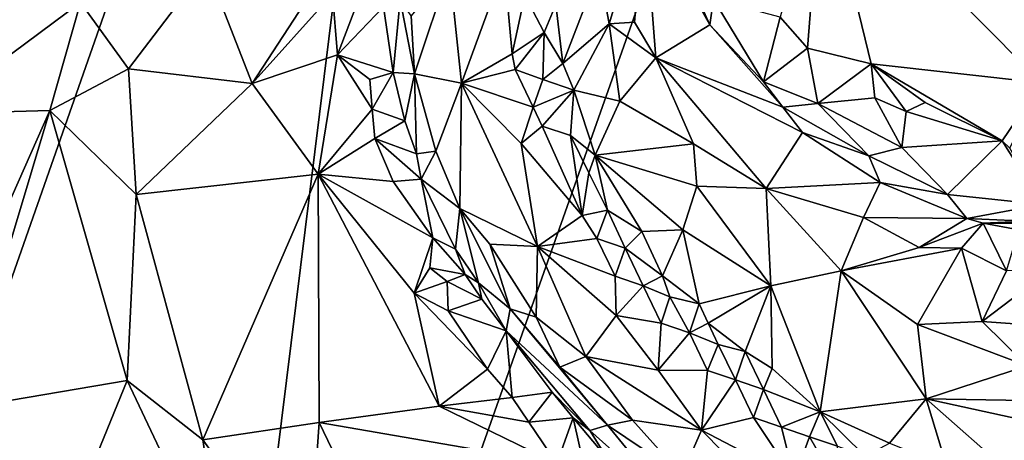
# Model space of a CAD drawing. Units: metres. Extents: x 25.62 to 33.26, y -5.8 to 1.75.
# Drawn here: x 28.69 to 29.64, y -4.66 to -4.25 of the extents above; entities that cross this region are included whole.
import ezdxf

# ---------------------------------------------------------------- set-up
doc = ezdxf.new("R2010")
doc.units = ezdxf.units.M

msp = doc.modelspace()

# ---------------------------------------------------------------- linework, layer by layer
at = {"layer": '1'}
for points in [[(27.70948, -4.73675, -0.19565), (28.56622, -1.08808, -0.16198), (28.71931, -2.48291, -0.17908)], [(27.70948, -4.73675, -0.19565), (28.71931, -2.48291, -0.17908), (29.11109, -3.2846, -0.19349)], [(29.70105, -3.06423, -0.19764), (28.83502, -5.51441, -0.21941), (29.11109, -3.2846, -0.19349)], [(28.83502, -5.51441, -0.21941), (29.70105, -3.06423, -0.19764), (30.80596, -4.55349, -0.22853)], [(28.45702, -5.15091, -0.21134), (27.70948, -4.73675, -0.19565), (29.11109, -3.2846, -0.19349)], [(28.83502, -5.51441, -0.21941), (28.45702, -5.15091, -0.21134), (29.11109, -3.2846, -0.19349)], [(29.42127, -4.25127, 0.72783), (29.44757, -4.28107, 0.72678), (29.46152, -4.10276, 0.75315)], [(29.46152, -4.10276, 0.75315), (29.44757, -4.28107, 0.72678), (29.50865, -4.29612, 0.7366)], [(29.46152, -4.10276, 0.75315), (29.50865, -4.29612, 0.7366), (29.67194, -4.31432, 0.73721)], [(29.46152, -4.10276, 0.75315), (29.67194, -4.31432, 0.73721), (29.76625, -4.1963, 0.73883)], [(29.24798, -4.20533, 0.60879), (29.25747, -4.25766, 0.59789), (29.29097, -4.14595, 0.55954)], [(29.29097, -4.14595, 0.55954), (29.25747, -4.25766, 0.59789), (29.28166, -4.25624, 0.5556)], [(29.29097, -4.14595, 0.55954), (29.28166, -4.25624, 0.5556), (29.30223, -4.29022, 0.53459)], [(29.29097, -4.14595, 0.55954), (29.30223, -4.29022, 0.53459), (29.35411, -4.25865, 0.64751)], [(29.31284, -4.16723, 0.63174), (29.29097, -4.14595, 0.55954), (29.35411, -4.25865, 0.64751)], [(29.31284, -4.16723, 0.63174), (29.35411, -4.25865, 0.64751), (29.35739, -4.23418, 0.67909)], [(28.75081, -4.23725, 0.56166), (28.79701, -4.30093, 0.52019), (28.87152, -4.20236, 0.48348)], [(28.79701, -4.30093, 0.52019), (28.91538, -4.315, 0.45762), (28.87152, -4.20236, 0.48348)], [(28.87152, -4.20236, 0.48348), (28.91538, -4.315, 0.45762), (28.98996, -4.20057, 0.43531)], [(28.98996, -4.20057, 0.43531), (28.91538, -4.315, 0.45762), (28.99242, -4.22887, 0.43292)], [(29.06774, -4.25013, 0.63212), (29.07109, -4.30568, 0.61693), (29.10445, -4.20498, 0.6928)], [(29.10445, -4.20498, 0.6928), (29.07109, -4.30568, 0.61693), (29.11596, -4.31448, 0.68509)], [(29.10445, -4.20498, 0.6928), (29.11596, -4.31448, 0.68509), (29.15704, -4.2029, 0.73826)], [(29.15704, -4.2029, 0.73826), (29.11596, -4.31448, 0.68509), (29.16459, -4.2866, 0.73536)], [(29.15704, -4.2029, 0.73826), (29.16459, -4.2866, 0.73536), (29.17672, -4.23033, 0.74113)], [(29.20651, -4.23925, 0.71605), (29.21329, -4.29566, 0.71789), (29.24798, -4.20533, 0.60879)], [(29.24798, -4.20533, 0.60879), (29.21329, -4.29566, 0.71789), (29.25747, -4.25766, 0.59789)], [(28.62359, -4.20911, 0.71191), (28.60731, -4.34397, 0.72283), (28.75081, -4.23725, 0.56166)], [(28.99242, -4.22887, 0.43292), (28.99725, -4.28734, 0.42903), (29.02052, -4.22625, 0.43103)], [(29.02052, -4.22625, 0.43103), (28.99725, -4.28734, 0.42903), (29.04131, -4.24152, 0.47827)], [(28.99242, -4.22887, 0.43292), (28.91538, -4.315, 0.45762), (28.99725, -4.28734, 0.42903)], [(29.05741, -4.23447, 0.61184), (29.04131, -4.24152, 0.47827), (29.05066, -4.3045, 0.46298)], [(29.05741, -4.23447, 0.61184), (29.05066, -4.3045, 0.46298), (29.07109, -4.30568, 0.61693)], [(29.05741, -4.23447, 0.61184), (29.07109, -4.30568, 0.61693), (29.06774, -4.25013, 0.63212)], [(29.17672, -4.23033, 0.74113), (29.16459, -4.2866, 0.73536), (29.19515, -4.26603, 0.73348)], [(29.17672, -4.23033, 0.74113), (29.19515, -4.26603, 0.73348), (29.20651, -4.23925, 0.71605)], [(29.35739, -4.23418, 0.67909), (29.35411, -4.25865, 0.64751), (29.40542, -4.3133, 0.66597)], [(29.35739, -4.23418, 0.67909), (29.40542, -4.3133, 0.66597), (29.42127, -4.25127, 0.72783)], [(28.60731, -4.34397, 0.72283), (28.72158, -4.34077, 0.58901), (28.75081, -4.23725, 0.56166)], [(28.75081, -4.23725, 0.56166), (28.72158, -4.34077, 0.58901), (28.79701, -4.30093, 0.52019)], [(29.04131, -4.24152, 0.47827), (28.99725, -4.28734, 0.42903), (29.05066, -4.3045, 0.46298)], [(29.20651, -4.23925, 0.71605), (29.19515, -4.26603, 0.73348), (29.21329, -4.29566, 0.71789)], [(29.42127, -4.25127, 0.72783), (29.40542, -4.3133, 0.66597), (29.44757, -4.28107, 0.72678)], [(29.21329, -4.29566, 0.71789), (29.22363, -4.32123, 0.71085), (29.25747, -4.25766, 0.59789)], [(29.25747, -4.25766, 0.59789), (29.22363, -4.32123, 0.71085), (29.26763, -4.33196, 0.61589)], [(29.25747, -4.25766, 0.59789), (29.30223, -4.29022, 0.53459), (29.28166, -4.25624, 0.5556)], [(29.26763, -4.33196, 0.61589), (29.30223, -4.29022, 0.53459), (29.25747, -4.25766, 0.59789)], [(29.30223, -4.29022, 0.53459), (29.4241, -4.33758, 0.65429), (29.35411, -4.25865, 0.64751)], [(29.40542, -4.3133, 0.66597), (29.35411, -4.25865, 0.64751), (29.4241, -4.33758, 0.65429)], [(29.16459, -4.2866, 0.73536), (29.16741, -4.30151, 0.73288), (29.19515, -4.26603, 0.73348)], [(29.16741, -4.30151, 0.73288), (29.19385, -4.31099, 0.73882), (29.19515, -4.26603, 0.73348)], [(29.19515, -4.26603, 0.73348), (29.19385, -4.31099, 0.73882), (29.21329, -4.29566, 0.71789)], [(29.40542, -4.3133, 0.66597), (29.45754, -4.33402, 0.69444), (29.44757, -4.28107, 0.72678)], [(29.44757, -4.28107, 0.72678), (29.45754, -4.33402, 0.69444), (29.50865, -4.29612, 0.7366)], [(28.91538, -4.315, 0.45762), (28.97869, -4.40163, 0.43219), (28.99725, -4.28734, 0.42903)], [(28.99725, -4.28734, 0.42903), (28.97869, -4.40163, 0.43219), (29.0305, -4.33936, 0.42347)], [(28.99725, -4.28734, 0.42903), (29.02814, -4.31098, 0.42745), (29.05066, -4.3045, 0.46298)], [(29.02814, -4.31098, 0.42745), (28.99725, -4.28734, 0.42903), (29.0305, -4.33936, 0.42347)], [(29.16459, -4.2866, 0.73536), (29.11596, -4.31448, 0.68509), (29.16741, -4.30151, 0.73288)], [(29.30223, -4.29022, 0.53459), (29.26763, -4.33196, 0.61589), (29.33822, -4.37261, 0.52613)], [(29.30223, -4.29022, 0.53459), (29.33822, -4.37261, 0.52613), (29.40785, -4.41532, 0.48261)], [(29.30223, -4.29022, 0.53459), (29.40785, -4.41532, 0.48261), (29.44294, -4.36183, 0.62473)], [(29.30223, -4.29022, 0.53459), (29.44294, -4.36183, 0.62473), (29.4241, -4.33758, 0.65429)], [(28.80437, -4.42138, 0.5261), (28.79701, -4.30093, 0.52019), (28.72158, -4.34077, 0.58901)], [(28.79701, -4.30093, 0.52019), (28.80437, -4.42138, 0.5261), (28.91538, -4.315, 0.45762)], [(29.16741, -4.30151, 0.73288), (29.11596, -4.31448, 0.68509), (29.18458, -4.33764, 0.73596)], [(29.16741, -4.30151, 0.73288), (29.18458, -4.33764, 0.73596), (29.19385, -4.31099, 0.73882)], [(29.21329, -4.29566, 0.71789), (29.19385, -4.31099, 0.73882), (29.22363, -4.32123, 0.71085)], [(29.50865, -4.29612, 0.7366), (29.45754, -4.33402, 0.69444), (29.51213, -4.32858, 0.72573)], [(29.51213, -4.32858, 0.72573), (29.54216, -4.34172, 0.72669), (29.50865, -4.29612, 0.7366)], [(29.50865, -4.29612, 0.7366), (29.54216, -4.34172, 0.72669), (29.56026, -4.33303, 0.73343)], [(29.56026, -4.33303, 0.73343), (29.63406, -4.36987, 0.72735), (29.50865, -4.29612, 0.7366)], [(29.50865, -4.29612, 0.7366), (29.63406, -4.36987, 0.72735), (29.67194, -4.31432, 0.73721)], [(29.02814, -4.31098, 0.42745), (29.0305, -4.33936, 0.42347), (29.05066, -4.3045, 0.46298)], [(29.0305, -4.33936, 0.42347), (29.06159, -4.35073, 0.45852), (29.05066, -4.3045, 0.46298)], [(29.05066, -4.3045, 0.46298), (29.06159, -4.35073, 0.45852), (29.07109, -4.30568, 0.61693)], [(29.07109, -4.30568, 0.61693), (29.06159, -4.35073, 0.45852), (29.07295, -4.38216, 0.46795)], [(29.07109, -4.30568, 0.61693), (29.07295, -4.38216, 0.46795), (29.09135, -4.37972, 0.60463)], [(29.07109, -4.30568, 0.61693), (29.09135, -4.37972, 0.60463), (29.11596, -4.31448, 0.68509)], [(29.19385, -4.31099, 0.73882), (29.18458, -4.33764, 0.73596), (29.22363, -4.32123, 0.71085)], [(28.91538, -4.315, 0.45762), (28.80437, -4.42138, 0.5261), (28.97869, -4.40163, 0.43219)], [(29.09135, -4.37972, 0.60463), (29.11434, -4.43467, 0.60137), (29.11596, -4.31448, 0.68509)], [(29.11596, -4.31448, 0.68509), (29.11434, -4.43467, 0.60137), (29.1888, -4.47117, 0.68818)], [(29.17317, -4.37235, 0.71968), (29.11596, -4.31448, 0.68509), (29.1888, -4.47117, 0.68818)], [(29.11596, -4.31448, 0.68509), (29.17317, -4.37235, 0.71968), (29.18458, -4.33764, 0.73596)], [(29.18458, -4.33764, 0.73596), (29.19332, -4.35569, 0.73714), (29.22363, -4.32123, 0.71085)], [(29.19332, -4.35569, 0.73714), (29.22047, -4.36467, 0.73191), (29.22363, -4.32123, 0.71085)], [(29.22047, -4.36467, 0.73191), (29.24402, -4.38355, 0.70956), (29.22363, -4.32123, 0.71085)], [(29.22363, -4.32123, 0.71085), (29.24402, -4.38355, 0.70956), (29.26763, -4.33196, 0.61589)], [(29.4241, -4.33758, 0.65429), (29.45754, -4.33402, 0.69444), (29.40542, -4.3133, 0.66597)], [(29.63406, -4.36987, 0.72735), (29.64142, -4.3768, 0.72336), (29.67194, -4.31432, 0.73721)], [(29.45754, -4.33402, 0.69444), (29.53785, -4.37635, 0.69833), (29.51213, -4.32858, 0.72573)], [(29.53785, -4.37635, 0.69833), (29.54216, -4.34172, 0.72669), (29.51213, -4.32858, 0.72573)], [(28.97869, -4.40163, 0.43219), (29.03298, -4.36765, 0.42141), (29.0305, -4.33936, 0.42347)], [(29.03298, -4.36765, 0.42141), (29.06159, -4.35073, 0.45852), (29.0305, -4.33936, 0.42347)], [(29.17317, -4.37235, 0.71968), (29.19332, -4.35569, 0.73714), (29.18458, -4.33764, 0.73596)], [(29.26763, -4.33196, 0.61589), (29.24402, -4.38355, 0.70956), (29.33822, -4.37261, 0.52613)], [(29.45754, -4.33402, 0.69444), (29.4241, -4.33758, 0.65429), (29.50647, -4.38428, 0.66922)], [(29.4241, -4.33758, 0.65429), (29.44294, -4.36183, 0.62473), (29.50647, -4.38428, 0.66922)], [(29.53785, -4.37635, 0.69833), (29.45754, -4.33402, 0.69444), (29.50647, -4.38428, 0.66922)], [(29.56026, -4.33303, 0.73343), (29.54216, -4.34172, 0.72669), (29.63406, -4.36987, 0.72735)], [(28.60731, -4.34397, 0.72283), (28.63504, -4.53587, 0.70847), (28.72158, -4.34077, 0.58901)], [(28.72158, -4.34077, 0.58901), (28.63504, -4.53587, 0.70847), (28.63571, -4.62649, 0.72256)], [(28.72158, -4.34077, 0.58901), (28.63571, -4.62649, 0.72256), (28.79564, -4.59938, 0.55757)], [(28.80437, -4.42138, 0.5261), (28.72158, -4.34077, 0.58901), (28.79564, -4.59938, 0.55757)], [(29.54216, -4.34172, 0.72669), (29.53785, -4.37635, 0.69833), (29.63406, -4.36987, 0.72735)], [(29.06159, -4.35073, 0.45852), (29.03298, -4.36765, 0.42141), (29.07295, -4.38216, 0.46795)], [(29.17317, -4.37235, 0.71968), (29.23158, -4.44127, 0.73542), (29.19332, -4.35569, 0.73714)], [(29.19332, -4.35569, 0.73714), (29.23158, -4.44127, 0.73542), (29.22047, -4.36467, 0.73191)], [(29.03298, -4.36765, 0.42141), (28.97869, -4.40163, 0.43219), (29.05058, -4.40889, 0.41483)], [(29.03298, -4.36765, 0.42141), (29.05058, -4.40889, 0.41483), (29.07725, -4.40642, 0.42927)], [(29.07295, -4.38216, 0.46795), (29.03298, -4.36765, 0.42141), (29.07725, -4.40642, 0.42927)], [(29.22047, -4.36467, 0.73191), (29.23158, -4.44127, 0.73542), (29.23792, -4.40057, 0.72934)], [(29.24402, -4.38355, 0.70956), (29.22047, -4.36467, 0.73191), (29.23792, -4.40057, 0.72934)], [(29.40785, -4.41532, 0.48261), (29.51712, -4.40963, 0.61146), (29.44294, -4.36183, 0.62473)], [(29.50647, -4.38428, 0.66922), (29.44294, -4.36183, 0.62473), (29.51712, -4.40963, 0.61146)], [(29.17317, -4.37235, 0.71968), (29.1888, -4.47117, 0.68818), (29.23158, -4.44127, 0.73542)], [(29.33822, -4.37261, 0.52613), (29.24402, -4.38355, 0.70956), (29.34168, -4.41339, 0.55591)], [(29.33822, -4.37261, 0.52613), (29.34168, -4.41339, 0.55591), (29.40785, -4.41532, 0.48261)], [(29.53785, -4.37635, 0.69833), (29.50647, -4.38428, 0.66922), (29.58187, -4.42138, 0.65733)], [(29.53785, -4.37635, 0.69833), (29.58187, -4.42138, 0.65733), (29.63406, -4.36987, 0.72735)], [(29.63406, -4.36987, 0.72735), (29.58187, -4.42138, 0.65733), (29.67238, -4.43078, 0.66351)], [(29.63406, -4.36987, 0.72735), (29.67238, -4.43078, 0.66351), (29.64142, -4.3768, 0.72336)], [(29.09135, -4.37972, 0.60463), (29.07295, -4.38216, 0.46795), (29.07725, -4.40642, 0.42927)], [(29.09135, -4.37972, 0.60463), (29.07725, -4.40642, 0.42927), (29.11434, -4.43467, 0.60137)], [(29.23792, -4.40057, 0.72934), (29.25585, -4.43629, 0.72902), (29.24402, -4.38355, 0.70956)], [(29.24402, -4.38355, 0.70956), (29.25585, -4.43629, 0.72902), (29.2887, -4.45665, 0.70318)], [(29.24402, -4.38355, 0.70956), (29.2887, -4.45665, 0.70318), (29.32817, -4.45507, 0.62337)], [(29.24402, -4.38355, 0.70956), (29.32817, -4.45507, 0.62337), (29.34168, -4.41339, 0.55591)], [(29.50647, -4.38428, 0.66922), (29.51712, -4.40963, 0.61146), (29.58187, -4.42138, 0.65733)], [(28.80437, -4.42138, 0.5261), (28.868, -4.65624, 0.51615), (28.97869, -4.40163, 0.43219)], [(28.97869, -4.40163, 0.43219), (28.868, -4.65624, 0.51615), (28.97965, -4.6397, 0.44933)], [(28.97869, -4.40163, 0.43219), (28.97965, -4.6397, 0.44933), (29.09474, -4.62388, 0.39568)], [(28.97869, -4.40163, 0.43219), (29.09474, -4.62388, 0.39568), (29.07077, -4.51572, 0.40076)], [(29.05058, -4.40889, 0.41483), (28.97869, -4.40163, 0.43219), (29.08858, -4.46278, 0.40598)], [(28.97869, -4.40163, 0.43219), (29.07077, -4.51572, 0.40076), (29.08858, -4.46278, 0.40598)], [(29.23792, -4.40057, 0.72934), (29.23158, -4.44127, 0.73542), (29.25585, -4.43629, 0.72902)], [(29.07725, -4.40642, 0.42927), (29.05058, -4.40889, 0.41483), (29.08858, -4.46278, 0.40598)], [(29.07725, -4.40642, 0.42927), (29.08858, -4.46278, 0.40598), (29.11025, -4.47361, 0.43822)], [(29.11434, -4.43467, 0.60137), (29.07725, -4.40642, 0.42927), (29.11025, -4.47361, 0.43822)], [(29.34168, -4.41339, 0.55591), (29.32817, -4.45507, 0.62337), (29.41232, -4.50865, 0.57254)], [(29.34168, -4.41339, 0.55591), (29.41232, -4.50865, 0.57254), (29.40785, -4.41532, 0.48261)], [(29.40785, -4.41532, 0.48261), (29.50129, -4.44338, 0.45059), (29.51712, -4.40963, 0.61146)], [(29.40785, -4.41532, 0.48261), (29.41232, -4.50865, 0.57254), (29.47992, -4.49424, 0.48802)], [(29.40785, -4.41532, 0.48261), (29.47992, -4.49424, 0.48802), (29.50129, -4.44338, 0.45059)], [(29.50129, -4.44338, 0.45059), (29.60013, -4.44422, 0.5372), (29.51712, -4.40963, 0.61146)], [(29.51712, -4.40963, 0.61146), (29.60013, -4.44422, 0.5372), (29.58187, -4.42138, 0.65733)], [(28.80437, -4.42138, 0.5261), (28.79564, -4.59938, 0.55757), (28.868, -4.65624, 0.51615)], [(29.58187, -4.42138, 0.65733), (29.60013, -4.44422, 0.5372), (29.67238, -4.43078, 0.66351)], [(29.67238, -4.43078, 0.66351), (29.60013, -4.44422, 0.5372), (29.65763, -4.44693, 0.5592)], [(29.11434, -4.43467, 0.60137), (29.11025, -4.47361, 0.43822), (29.13242, -4.50576, 0.44657)], [(29.11434, -4.43467, 0.60137), (29.13242, -4.50576, 0.44657), (29.16251, -4.5308, 0.56269)], [(29.11434, -4.43467, 0.60137), (29.14325, -4.46869, 0.62424), (29.1888, -4.47117, 0.68818)], [(29.14325, -4.46869, 0.62424), (29.11434, -4.43467, 0.60137), (29.16251, -4.5308, 0.56269)], [(29.23158, -4.44127, 0.73542), (29.1888, -4.47117, 0.68818), (29.24581, -4.46353, 0.73284)], [(29.23158, -4.44127, 0.73542), (29.24581, -4.46353, 0.73284), (29.25585, -4.43629, 0.72902)], [(29.25585, -4.43629, 0.72902), (29.24581, -4.46353, 0.73284), (29.27273, -4.47259, 0.73055)], [(29.25585, -4.43629, 0.72902), (29.27273, -4.47259, 0.73055), (29.2887, -4.45665, 0.70318)], [(29.50129, -4.44338, 0.45059), (29.47992, -4.49424, 0.48802), (29.55456, -4.4721, 0.43809)], [(29.50129, -4.44338, 0.45059), (29.55456, -4.4721, 0.43809), (29.60013, -4.44422, 0.5372)], [(29.55456, -4.4721, 0.43809), (29.61589, -4.44866, 0.49137), (29.60013, -4.44422, 0.5372)], [(29.55456, -4.4721, 0.43809), (29.59506, -4.47267, 0.42183), (29.61589, -4.44866, 0.49137)], [(29.59506, -4.47267, 0.42183), (29.63831, -4.49444, 0.42891), (29.61589, -4.44866, 0.49137)], [(29.60013, -4.44422, 0.5372), (29.61589, -4.44866, 0.49137), (29.65763, -4.44693, 0.5592)], [(29.65763, -4.44693, 0.5592), (29.61589, -4.44866, 0.49137), (29.72478, -4.44966, 0.46441)], [(29.72478, -4.44966, 0.46441), (29.61589, -4.44866, 0.49137), (29.65014, -4.45505, 0.45775)], [(29.63831, -4.49444, 0.42891), (29.65014, -4.45505, 0.45775), (29.61589, -4.44866, 0.49137)], [(29.07077, -4.51572, 0.40076), (29.0857, -4.49142, 0.40059), (29.08858, -4.46278, 0.40598)], [(29.08858, -4.46278, 0.40598), (29.0857, -4.49142, 0.40059), (29.11957, -4.49773, 0.41803)], [(29.11025, -4.47361, 0.43822), (29.08858, -4.46278, 0.40598), (29.11957, -4.49773, 0.41803)], [(29.2887, -4.45665, 0.70318), (29.27273, -4.47259, 0.73055), (29.30854, -4.49919, 0.71906)], [(29.2887, -4.45665, 0.70318), (29.30854, -4.49919, 0.71906), (29.32817, -4.45507, 0.62337)], [(29.32817, -4.45507, 0.62337), (29.30854, -4.49919, 0.71906), (29.34388, -4.5261, 0.70575)], [(29.32817, -4.45507, 0.62337), (29.34388, -4.5261, 0.70575), (29.41232, -4.50865, 0.57254)], [(29.14325, -4.46869, 0.62424), (29.16251, -4.5308, 0.56269), (29.18749, -4.53873, 0.62522)], [(29.14325, -4.46869, 0.62424), (29.18749, -4.53873, 0.62522), (29.1888, -4.47117, 0.68818)], [(29.18749, -4.53873, 0.62522), (29.23509, -4.57643, 0.64793), (29.1888, -4.47117, 0.68818)], [(29.24581, -4.46353, 0.73284), (29.1888, -4.47117, 0.68818), (29.26324, -4.49941, 0.72786)], [(29.1888, -4.47117, 0.68818), (29.23509, -4.57643, 0.64793), (29.26426, -4.53703, 0.7092)], [(29.1888, -4.47117, 0.68818), (29.26426, -4.53703, 0.7092), (29.26324, -4.49941, 0.72786)], [(29.24581, -4.46353, 0.73284), (29.26324, -4.49941, 0.72786), (29.27273, -4.47259, 0.73055)], [(29.55456, -4.4721, 0.43809), (29.47992, -4.49424, 0.48802), (29.59506, -4.47267, 0.42183)], [(29.11025, -4.47361, 0.43822), (29.11957, -4.49773, 0.41803), (29.13242, -4.50576, 0.44657)], [(29.27273, -4.47259, 0.73055), (29.26324, -4.49941, 0.72786), (29.29003, -4.50874, 0.73248)], [(29.27273, -4.47259, 0.73055), (29.29003, -4.50874, 0.73248), (29.30854, -4.49919, 0.71906)], [(29.47992, -4.49424, 0.48802), (29.55289, -4.54578, 0.49368), (29.59506, -4.47267, 0.42183)], [(29.59506, -4.47267, 0.42183), (29.55289, -4.54578, 0.49368), (29.61491, -4.54295, 0.46379)], [(29.59506, -4.47267, 0.42183), (29.61491, -4.54295, 0.46379), (29.63831, -4.49444, 0.42891)], [(29.0857, -4.49142, 0.40059), (29.07077, -4.51572, 0.40076), (29.10222, -4.50449, 0.39437)], [(29.0857, -4.49142, 0.40059), (29.10222, -4.50449, 0.39437), (29.11957, -4.49773, 0.41803)], [(29.11957, -4.49773, 0.41803), (29.10222, -4.50449, 0.39437), (29.13555, -4.52143, 0.41524)], [(29.13242, -4.50576, 0.44657), (29.11957, -4.49773, 0.41803), (29.13555, -4.52143, 0.41524)], [(29.26324, -4.49941, 0.72786), (29.26426, -4.53703, 0.7092), (29.29003, -4.50874, 0.73248)], [(29.30854, -4.49919, 0.71906), (29.29003, -4.50874, 0.73248), (29.31552, -4.5192, 0.7327)], [(29.30854, -4.49919, 0.71906), (29.31552, -4.5192, 0.7327), (29.34388, -4.5261, 0.70575)], [(29.41232, -4.50865, 0.57254), (29.45968, -4.62958, 0.71078), (29.47992, -4.49424, 0.48802)], [(29.45968, -4.62958, 0.71078), (29.56138, -4.61703, 0.58911), (29.47992, -4.49424, 0.48802)], [(29.55289, -4.54578, 0.49368), (29.47992, -4.49424, 0.48802), (29.56138, -4.61703, 0.58911)], [(29.63831, -4.49444, 0.42891), (29.61491, -4.54295, 0.46379), (29.68105, -4.49277, 0.41276)], [(29.68105, -4.49277, 0.41276), (29.61491, -4.54295, 0.46379), (29.72612, -4.55098, 0.44931)], [(29.10222, -4.50449, 0.39437), (29.07077, -4.51572, 0.40076), (29.10324, -4.5327, 0.39316)], [(29.10222, -4.50449, 0.39437), (29.10324, -4.5327, 0.39316), (29.13555, -4.52143, 0.41524)], [(29.16251, -4.5308, 0.56269), (29.13242, -4.50576, 0.44657), (29.15895, -4.55175, 0.41117)], [(29.13242, -4.50576, 0.44657), (29.13555, -4.52143, 0.41524), (29.15895, -4.55175, 0.41117)], [(29.29003, -4.50874, 0.73248), (29.26426, -4.53703, 0.7092), (29.30747, -4.54465, 0.72923)], [(29.29003, -4.50874, 0.73248), (29.30747, -4.54465, 0.72923), (29.31552, -4.5192, 0.7327)], [(29.34388, -4.5261, 0.70575), (29.35242, -4.54455, 0.71472), (29.41232, -4.50865, 0.57254)], [(29.41232, -4.50865, 0.57254), (29.35242, -4.54455, 0.71472), (29.38781, -4.57165, 0.7088)], [(29.41232, -4.50865, 0.57254), (29.38781, -4.57165, 0.7088), (29.41379, -4.588, 0.7029)], [(29.41232, -4.50865, 0.57254), (29.41379, -4.588, 0.7029), (29.45968, -4.62958, 0.71078)], [(29.09474, -4.62388, 0.39568), (29.14098, -4.58862, 0.37694), (29.07077, -4.51572, 0.40076)], [(29.07077, -4.51572, 0.40076), (29.14098, -4.58862, 0.37694), (29.10324, -4.5327, 0.39316)], [(29.31552, -4.5192, 0.7327), (29.30747, -4.54465, 0.72923), (29.33437, -4.5538, 0.73009)], [(29.31552, -4.5192, 0.7327), (29.33437, -4.5538, 0.73009), (29.34388, -4.5261, 0.70575)], [(29.13555, -4.52143, 0.41524), (29.10324, -4.5327, 0.39316), (29.15895, -4.55175, 0.41117)], [(29.34388, -4.5261, 0.70575), (29.33437, -4.5538, 0.73009), (29.35242, -4.54455, 0.71472)], [(29.10324, -4.5327, 0.39316), (29.14098, -4.58862, 0.37694), (29.15895, -4.55175, 0.41117)], [(29.25592, -4.64226, 0.54655), (29.16251, -4.5308, 0.56269), (29.15895, -4.55175, 0.41117)], [(29.16251, -4.5308, 0.56269), (29.25592, -4.64226, 0.54655), (29.21011, -4.58673, 0.57529)], [(29.21011, -4.58673, 0.57529), (29.18749, -4.53873, 0.62522), (29.16251, -4.5308, 0.56269)], [(29.26426, -4.53703, 0.7092), (29.23509, -4.57643, 0.64793), (29.30439, -4.58967, 0.70214)], [(29.26426, -4.53703, 0.7092), (29.30439, -4.58967, 0.70214), (29.30747, -4.54465, 0.72923)], [(29.18749, -4.53873, 0.62522), (29.21011, -4.58673, 0.57529), (29.23509, -4.57643, 0.64793)], [(29.30747, -4.54465, 0.72923), (29.30439, -4.58967, 0.70214), (29.33437, -4.5538, 0.73009)], [(29.35242, -4.54455, 0.71472), (29.33437, -4.5538, 0.73009), (29.36213, -4.56494, 0.72393)], [(29.35242, -4.54455, 0.71472), (29.36213, -4.56494, 0.72393), (29.38781, -4.57165, 0.7088)], [(29.61491, -4.54295, 0.46379), (29.55289, -4.54578, 0.49368), (29.6582, -4.58546, 0.49882)], [(29.55289, -4.54578, 0.49368), (29.56138, -4.61703, 0.58911), (29.6582, -4.58546, 0.49882)], [(29.61491, -4.54295, 0.46379), (29.6582, -4.58546, 0.49882), (29.72612, -4.55098, 0.44931)], [(28.83502, -5.51441, -0.21941), (30.80596, -4.55349, -0.22853), (30.52189, -5.14222, -0.23358)], [(29.14098, -4.58862, 0.37694), (29.16472, -4.61575, 0.37199), (29.15895, -4.55175, 0.41117)], [(29.15895, -4.55175, 0.41117), (29.16472, -4.61575, 0.37199), (29.20284, -4.6106, 0.39524)], [(29.23889, -4.64736, 0.40294), (29.15895, -4.55175, 0.41117), (29.20284, -4.6106, 0.39524)], [(29.15895, -4.55175, 0.41117), (29.23889, -4.64736, 0.40294), (29.25592, -4.64226, 0.54655)], [(29.30439, -4.58967, 0.70214), (29.35168, -4.58987, 0.72736), (29.33437, -4.5538, 0.73009)], [(29.33437, -4.5538, 0.73009), (29.35168, -4.58987, 0.72736), (29.36213, -4.56494, 0.72393)], [(29.35168, -4.58987, 0.72736), (29.37849, -4.59889, 0.72991), (29.36213, -4.56494, 0.72393)], [(29.36213, -4.56494, 0.72393), (29.37849, -4.59889, 0.72991), (29.38781, -4.57165, 0.7088)], [(29.37849, -4.59889, 0.72991), (29.4054, -4.60815, 0.72563), (29.38781, -4.57165, 0.7088)], [(29.4054, -4.60815, 0.72563), (29.41379, -4.588, 0.7029), (29.38781, -4.57165, 0.7088)], [(29.21011, -4.58673, 0.57529), (29.27978, -4.63756, 0.62846), (29.23509, -4.57643, 0.64793)], [(29.23509, -4.57643, 0.64793), (29.27978, -4.63756, 0.62846), (29.34608, -4.64705, 0.68742)], [(29.23509, -4.57643, 0.64793), (29.34608, -4.64705, 0.68742), (29.30439, -4.58967, 0.70214)], [(29.56138, -4.61703, 0.58911), (29.65666, -4.61851, 0.54699), (29.6582, -4.58546, 0.49882)], [(29.14098, -4.58862, 0.37694), (29.09474, -4.62388, 0.39568), (29.16472, -4.61575, 0.37199)], [(29.21011, -4.58673, 0.57529), (29.25592, -4.64226, 0.54655), (29.27978, -4.63756, 0.62846)], [(29.30439, -4.58967, 0.70214), (29.34608, -4.64705, 0.68742), (29.35168, -4.58987, 0.72736)], [(29.35168, -4.58987, 0.72736), (29.34608, -4.64705, 0.68742), (29.37849, -4.59889, 0.72991)], [(29.41379, -4.588, 0.7029), (29.4054, -4.60815, 0.72563), (29.45968, -4.62958, 0.71078)], [(28.63571, -4.62649, 0.72256), (28.7318, -4.75581, 0.66424), (28.79564, -4.59938, 0.55757)], [(28.79564, -4.59938, 0.55757), (28.7318, -4.75581, 0.66424), (28.88942, -4.79788, 0.54323)], [(28.868, -4.65624, 0.51615), (28.79564, -4.59938, 0.55757), (28.88942, -4.79788, 0.54323)], [(29.37849, -4.59889, 0.72991), (29.34608, -4.64705, 0.68742), (29.3959, -4.63496, 0.72231)], [(29.37849, -4.59889, 0.72991), (29.3959, -4.63496, 0.72231), (29.4054, -4.60815, 0.72563)], [(29.16472, -4.61575, 0.37199), (29.1807, -4.63945, 0.36921), (29.20284, -4.6106, 0.39524)], [(29.20284, -4.6106, 0.39524), (29.1807, -4.63945, 0.36921), (29.22289, -4.63529, 0.38786)], [(29.23889, -4.64736, 0.40294), (29.20284, -4.6106, 0.39524), (29.22289, -4.63529, 0.38786)], [(29.4054, -4.60815, 0.72563), (29.3959, -4.63496, 0.72231), (29.4227, -4.64427, 0.72731)], [(29.4054, -4.60815, 0.72563), (29.4227, -4.64427, 0.72731), (29.45968, -4.62958, 0.71078)], [(29.16472, -4.61575, 0.37199), (29.09474, -4.62388, 0.39568), (29.1807, -4.63945, 0.36921)], [(29.45968, -4.62958, 0.71078), (29.52613, -4.65958, 0.70191), (29.56138, -4.61703, 0.58911)], [(29.52613, -4.65958, 0.70191), (29.58094, -4.68129, 0.70128), (29.56138, -4.61703, 0.58911)], [(29.56138, -4.61703, 0.58911), (29.58094, -4.68129, 0.70128), (29.64544, -4.69101, 0.68853)], [(29.65666, -4.61851, 0.54699), (29.56138, -4.61703, 0.58911), (29.71498, -4.65051, 0.58736)], [(29.56138, -4.61703, 0.58911), (29.64544, -4.69101, 0.68853), (29.71498, -4.65051, 0.58736)], [(28.63571, -4.62649, 0.72256), (28.63627, -4.66763, 0.73051), (28.7318, -4.75581, 0.66424)], [(29.09474, -4.62388, 0.39568), (28.97965, -4.6397, 0.44933), (29.20726, -4.67909, 0.36229)], [(29.1807, -4.63945, 0.36921), (29.09474, -4.62388, 0.39568), (29.20726, -4.67909, 0.36229)], [(29.45968, -4.62958, 0.71078), (29.4227, -4.64427, 0.72731), (29.44955, -4.65336, 0.72777)], [(29.45968, -4.62958, 0.71078), (29.44955, -4.65336, 0.72777), (29.47642, -4.66228, 0.72612)], [(29.45968, -4.62958, 0.71078), (29.47642, -4.66228, 0.72612), (29.50291, -4.67189, 0.72549)], [(29.45968, -4.62958, 0.71078), (29.50291, -4.67189, 0.72549), (29.52613, -4.65958, 0.70191)], [(28.868, -4.65624, 0.51615), (28.96866, -4.79503, 0.49034), (28.97965, -4.6397, 0.44933)], [(28.97965, -4.6397, 0.44933), (28.96866, -4.79503, 0.49034), (29.05387, -4.79363, 0.44555)], [(28.97965, -4.6397, 0.44933), (29.05387, -4.79363, 0.44555), (29.20726, -4.67909, 0.36229)], [(29.1807, -4.63945, 0.36921), (29.20726, -4.67909, 0.36229), (29.22289, -4.63529, 0.38786)], [(29.20726, -4.67909, 0.36229), (29.23453, -4.68661, 0.36033), (29.22289, -4.63529, 0.38786)], [(29.22289, -4.63529, 0.38786), (29.23453, -4.68661, 0.36033), (29.25546, -4.67386, 0.37451)], [(29.23889, -4.64736, 0.40294), (29.22289, -4.63529, 0.38786), (29.25546, -4.67386, 0.37451)], [(29.27978, -4.63756, 0.62846), (29.25592, -4.64226, 0.54655), (29.32729, -4.69013, 0.60782)], [(29.34608, -4.64705, 0.68742), (29.27978, -4.63756, 0.62846), (29.32729, -4.69013, 0.60782)], [(29.3959, -4.63496, 0.72231), (29.34608, -4.64705, 0.68742), (29.43485, -4.69345, 0.70081)], [(29.3959, -4.63496, 0.72231), (29.43485, -4.69345, 0.70081), (29.4227, -4.64427, 0.72731)], [(29.25592, -4.64226, 0.54655), (29.23889, -4.64736, 0.40294), (29.31785, -4.71781, 0.39171)], [(29.23889, -4.64736, 0.40294), (29.25546, -4.67386, 0.37451), (29.31785, -4.71781, 0.39171)], [(29.25592, -4.64226, 0.54655), (29.31785, -4.71781, 0.39171), (29.32729, -4.69013, 0.60782)], [(29.34608, -4.64705, 0.68742), (29.32729, -4.69013, 0.60782), (29.43103, -4.73319, 0.65111)], [(29.34608, -4.64705, 0.68742), (29.43103, -4.73319, 0.65111), (29.43485, -4.69345, 0.70081)], [(29.4227, -4.64427, 0.72731), (29.43485, -4.69345, 0.70081), (29.44955, -4.65336, 0.72777)], [(28.868, -4.65624, 0.51615), (28.88942, -4.79788, 0.54323), (28.96866, -4.79503, 0.49034)], [(29.44955, -4.65336, 0.72777), (29.43485, -4.69345, 0.70081), (29.47725, -4.70161, 0.71487)], [(29.44955, -4.65336, 0.72777), (29.47725, -4.70161, 0.71487), (29.47642, -4.66228, 0.72612)]]:
    msp.add_3dface(points, dxfattribs=at)

doc.saveas('drawing.dxf')
